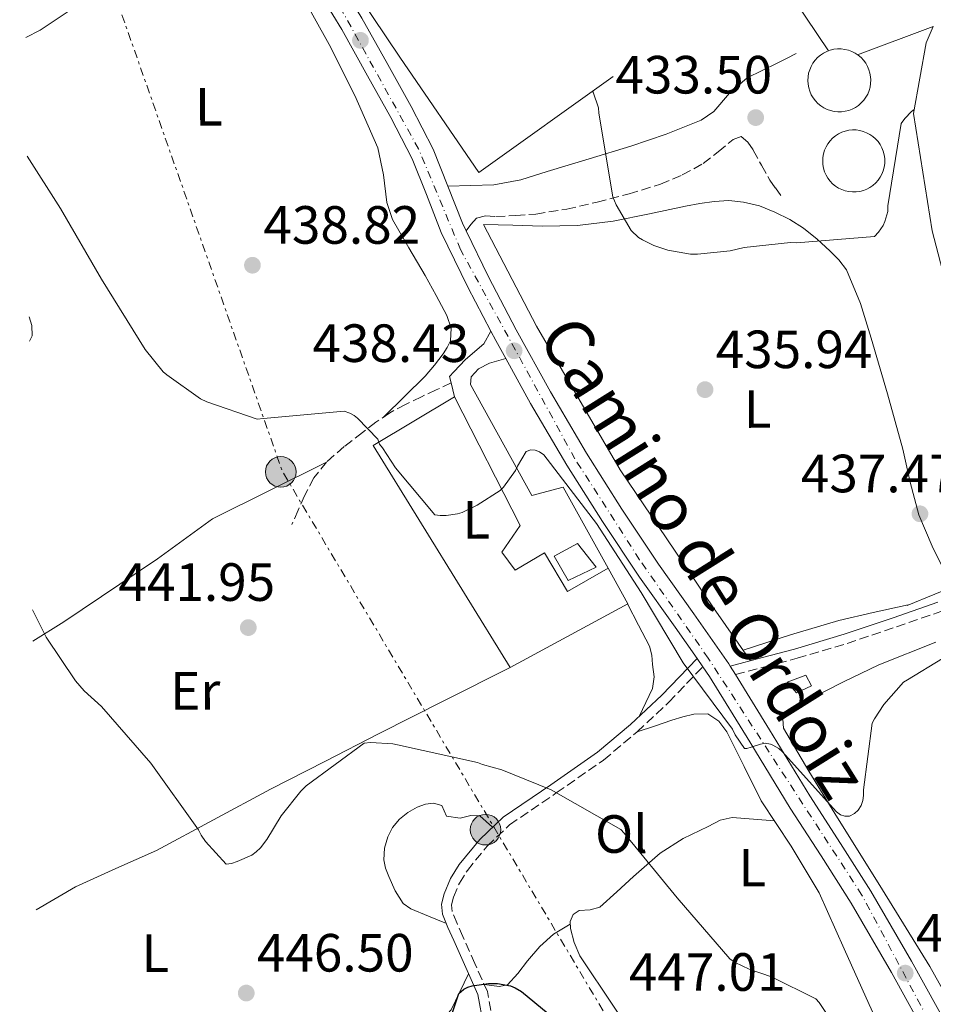
# Model space of a CAD drawing. Units: metres. Extents: x 580240 to 583682, y 4721957 to 4724310.
# Drawn here: x 580246 to 580416, y 4723446 to 4723629 of the extents above; entities that cross this region are included whole.
import ezdxf
from ezdxf.enums import TextEntityAlignment as Align

# ---------------------------------------------------------------- set-up
doc = ezdxf.new("R2010")
doc.units = ezdxf.units.M
doc.header["$MEASUREMENT"] = 0
for name, pattern in [('DGN Style 3', [2.435890702152634, 1.739921930109024, -0.6959687720436097]), ('DGN Style 4', [2.7856150101045474, 1.391937544087219, -0.6959687720436097, 0.001739921930109024, -0.6959687720436097]), ('DGN Style 7', [3.4798438602180486, 1.565929737098122, -0.6959687720436097, 0.5219765790327072, -0.6959687720436097])]:
    doc.linetypes.add(name, pattern=pattern)
for name, color, linetype, lineweight in [('Camino', 7, 'DGN Style 3', 0), ('Caseta-cabaña', 1, 'Continuous', 0), ('Cota de punto acotado terreno', 7, 'Continuous', 0), ('Curva de nivel directora', 30, 'Continuous', 30), ('Curva de nivel intermedia', 30, 'Continuous', 0), ('Depósito de agua elevado', 4, 'Continuous', 0), ('Edificio', 1, 'Continuous', 13), ('Eje pista pavimentada', 7, 'DGN Style 4', 0), ('Etiqueta de uso rústico', 92, 'Continuous', 0), ('Línea  de muro-pared o tapia', 1, 'Continuous', 13), ('Línea de asfalto', 7, 'Continuous', 13), ('Línea de cambio de uso (parcela vista)', 92, 'Continuous', 0), ('Línea de muro de contención', 1, 'Continuous', 13), ('Línea de pavimento', 1, 'Continuous', 0), ('Línea eléctrica', 6, 'DGN Style 7', 0), ('Margen derecho', 7, 'Continuous', 0), ('pavimentado', 23, 'Continuous', 0), ('Pie de talud', 30, 'DGN Style 7', 0), ('Poste tendido eléctrico', 7, 'Continuous', 0), ('Punto acotado terreno (símbolo)', 7, 'Continuous', 0), ('Senda', 7, 'DGN Style 3', 0)]:
    doc.layers.add(name, color=color, linetype=linetype, lineweight=lineweight)
doc.styles.add('Style-Arial', font='arial.ttf')

# ---------------------------------------------------------------- blocks, each defined once
blk = doc.blocks.new('5PATER')
at = {"layer": 'Punto acotado terreno (símbolo)', "linetype": 'Continuous', "lineweight": 0}
h = blk.add_hatch(color=51, dxfattribs=at)
edge = h.paths.add_edge_path()
edge.add_ellipse((0, 0), major_axis=(-0.1095731443231308, -0.1110710700762829), ratio=0.9994222409660317, start_angle=0, end_angle=360)
blk = doc.blocks.new('5PELE')
at = {"layer": 'Pie de talud', "linetype": 'Continuous', "lineweight": 0}
h = blk.add_hatch(color=9, dxfattribs=at)
edge = h.paths.add_edge_path()
edge.add_arc((-2.000000476837158e-05, 0), 0.2850000000000001, 0, 360)
at = {"layer": 'Pie de talud', "color": 252, "linetype": 'Continuous', "lineweight": 0}
blk.add_circle((-2.000000476837158e-05, 0), 0.2850000000000001, dxfattribs=at)

msp = doc.modelspace()

# ---------------------------------------------------------------- linework, layer by layer
at = {"layer": 'Camino', "color": 7, "linetype": 'DGN Style 3', "lineweight": 0}
for points in [[(580329.2800000012, 4723589.600000001, 438.1000000000057), (580330.1700000007, 4723590.760000001, 437.7599999999948), (580331.2100000001, 4723591.930000001, 437.4199999999984), (580332.9200000024, 4723592.400000001, 437.2100000000065), (580334.7899999986, 4723592.250000001, 437.1000000000058), (580338.5399999993, 4723592.440000001, 436.6499999999943), (580342.280000001, 4723592.7, 436.2700000000041), (580347.9999999986, 4723593.619999999, 435.8999999999942), (580353.6700000014, 4723594.940000001, 435.5599999999976), (580359.6000000014, 4723596.460000004, 435.1199999999953), (580365.4499999987, 4723598.26, 434.729999999996), (580369.5100000021, 4723599.980000001, 434.5800000000017), (580373.3900000004, 4723602.100000001, 434.4700000000012), (580376.2100000011, 4723604.27, 434.3500000000058), (580378.9499999991, 4723606.580000001, 434.2200000000012), (580380.489999997, 4723607.16, 434.0899999999965), (580381.7299999996, 4723606.070000002, 434.0800000000018), (580382.730000001, 4723604.600000001, 434.0899999999965), (580384.2300000008, 4723601.78, 434.1000000000059), (580385.7999999999, 4723599.03, 434.1499999999942), (580386.8299999981, 4723597.560000002, 434.2200000000012), (580387.8500000018, 4723596.090000002, 434.2799999999988)], [(580379.4099999996, 4723506.970000003, 439.8300000000017), (580384.8900000004, 4723508.410000003, 439.5800000000018), (580390.8999999984, 4723510.01, 439.3399999999965), (580400.1799999989, 4723512.790000001, 439.2200000000012), (580409.3599999987, 4723515.859999999, 439.3999999999943), (580417.6499999991, 4723518.730000001, 439.6399999999994)], [(580334.3199999993, 4723442.050000002, 450.729999999996), (580333.2399999974, 4723447.960000001, 450.2200000000012), (580330.9200000018, 4723453.189999999, 449.7400000000052), (580328.6799999999, 4723458.210000002, 449.2599999999948), (580327.6099999994, 4723460.660000003, 448.949999999997), (580326.6900000006, 4723462.850000001, 448.6199999999953), (580326.5699999998, 4723464.11, 448.6100000000007), (580326.9499999998, 4723465.57, 448.5500000000029), (580328.0300000017, 4723468.150000001, 447.8800000000047), (580329.5199999983, 4723470.53, 447.1499999999942), (580333.1900000006, 4723475.029999999, 445.9900000000052), (580337.3700000002, 4723479.000000001, 445.0299999999988), (580346.0699999996, 4723484.949999999, 444.1799999999931), (580354.8599999984, 4723491.070000002, 443.3699999999956), (580361.1099999979, 4723496.310000001, 442.4100000000037), (580367.0100000009, 4723501.840000001, 441.2599999999948), (580370.3099999981, 4723505.290000002, 440.4700000000012), (580373.3299999976, 4723508.430000001, 439.7400000000052)]]:
    msp.add_polyline3d(points, dxfattribs=at)
at = {"layer": 'Caseta-cabaña', "color": 1, "linetype": 'Continuous', "lineweight": 0}
msp.add_polyline3d([(580393.54, 4723504.890000001, 440.6199999999953), (580390.79, 4723503.609999999, 440.6199999999953), (580389, 4723505.59, 440.8699999999953), (580392.5199999996, 4723506.869999999, 440.6199999999953)], close=True, dxfattribs=at)
msp.add_polyline3d([(580390.79, 4723503.609999999, 440.6199999999953), (580389, 4723505.59, 440.8699999999953), (580392.5199999996, 4723506.869999999, 440.6199999999953), (580393.54, 4723504.890000001, 440.6199999999953), (580390.79, 4723503.609999999, 440.6199999999953)], dxfattribs=at)
at = {"layer": 'Curva de nivel directora', "color": 30, "linetype": 'Continuous', "lineweight": 30, "elevation": 450, "flags": 128}
msp.add_lwpolyline([(580323.8099999995, 4723435.310000001), (580327.8999999998, 4723447.600000001), (580328.8299999996, 4723448.400000001), (580329.5999999986, 4723448.820000002), (580330.4300000002, 4723449.039999999), (580333.4400000009, 4723449.460000001), (580335.1399999995, 4723449.460000001), (580337.5400000003, 4723449.07), (580338.4299999997, 4723448.690000001), (580339.5799999987, 4723447.980000001), (580344.5799999987, 4723443.92)], dxfattribs=at)
at = {"layer": 'Curva de nivel intermedia', "color": 30, "linetype": 'Continuous', "lineweight": 0, "flags": 128}
for points, elevation in [([(580352.7999999997, 4723615.570000002), (580352.9000000004, 4723615.380000001), (580353.8900000005, 4723612.46), (580353.990000001, 4723611.470000001), (580356.6100000007, 4723595.92), (580357.2200000009, 4723594.449999998), (580360.0000000015, 4723589.649999999), (580361.3800000006, 4723588.369999999), (580362.0800000002, 4723587.890000001), (580364.2300000004, 4723586.829999999), (580366.8500000001, 4723585.970000001), (580371.0400000011, 4723585.26), (580372.3200000018, 4723585.230000001), (580378.4300000005, 4723585.87), (580381.03, 4723586.480000001), (580389.6700000013, 4723587.41), (580390.7500000009, 4723587.340000001), (580405.2500000005, 4723588.500000001), (580406.0500000007, 4723589.359999998), (580406.8799999999, 4723590.579999999), (580407.230000001, 4723591.310000001), (580407.7500000016, 4723593.199999999), (580407.7800000008, 4723594.259999999), (580410.2400000016, 4723609.580000001), (580410.9099999999, 4723610.48), (580412.1900000008, 4723611.789999999), (580412.6900000013, 4723612.180000001)], 435), ([(580247.620000001, 4723603.51), (580253.7800000012, 4723593.74), (580261.4200000011, 4723580.59), (580269.5400000014, 4723567.51), (580272.9099999999, 4723563.349999998), (580273.5700000015, 4723562.749999999), (580279.8300000001, 4723558.31), (580281.0199999991, 4723557.720000001), (580290.3900000014, 4723554.52), (580291.5900000016, 4723554.62), (580306.6000000008, 4723555.99), (580307.6400000001, 4723555.61), (580308.4200000003, 4723555.189999999), (580309.0800000018, 4723554.680000001), (580312.8600000015, 4723550.779999999), (580313.140000001, 4723549.890000001), (580313.7199999999, 4723549.189999999), (580316.1300000015, 4723545.46), (580323.4400000006, 4723536.74), (580324.4500000009, 4723536.600000001), (580325.5599999996, 4723536.600000001), (580327.6600000006, 4723536.899999999), (580328.5200000012, 4723537.179999999), (580331.3399999997, 4723538.5), (580335.6200000001, 4723541.26), (580336.2100000002, 4723541.869999998), (580338.5000000013, 4723544.970000001), (580338.8200000009, 4723545.779999999), (580340.4600000015, 4723548.509999999), (580341.2999999997, 4723548.819999999), (580342.1300000012, 4723548.75), (580342.9200000003, 4723548.449999998), (580343.7400000006, 4723547.859999998), (580344.3799999999, 4723547.099999999), (580353.5700000009, 4723535.100000001), (580361.8400000011, 4723522.23), (580369.6600000019, 4723509.179999999), (580378.8300000007, 4723496.82), (580379.3800000005, 4723495.74), (580381.0800000015, 4723493.230000001), (580381.4900000005, 4723493.230000001), (580382.2999999997, 4723493.470000001), (580384.060000001, 4723494.04), (580384.9400000017, 4723494.199999998), (580385.9400000008, 4723494.02), (580386.360000001, 4723493.859999998), (580387.4900000021, 4723493.21), (580388.0799999998, 4723492.640000001), (580398.2000000008, 4723481.46), (580398.9400000006, 4723480.850000001), (580399.7600000009, 4723480.619999999), (580400.6100000002, 4723480.640000001), (580401.5300000012, 4723481.109999999), (580402.2199999996, 4723481.750000001), (580402.7699999994, 4723482.640000001), (580403.1100000015, 4723483.529999999), (580403.2300000021, 4723484.470000001), (580403.2300000021, 4723485.529999998), (580404.8300000003, 4723497.909999998), (580405.2599999994, 4723498.77), (580407.0300000019, 4723501.429999999), (580410.6999999998, 4723505.59), (580411.4199999997, 4723506), (580424.4500000007, 4723513.929999998)], 440), ([(580248.6000000001, 4723519.009999999), (580251.1399999993, 4723513.929999998), (580256.5799999996, 4723505.810000001), (580258.1800000002, 4723503.970000001), (580261.4600000012, 4723501.029999999), (580270.63, 4723490.479999999), (580279.5000000015, 4723478.09), (580279.9800000021, 4723477.07), (580280.7599999999, 4723475.899999999), (580284.62, 4723471.699999999), (580285.6200000015, 4723471.819999999), (580286.7000000009, 4723472.159999999), (580289.3800000009, 4723473.38), (580290.2200000014, 4723473.999999999), (580290.9900000002, 4723474.739999999), (580292.1799999994, 4723476.259999999), (580294.8600000016, 4723480.67), (580298.5000000005, 4723485.3), (580299.4999999997, 4723486.259999999), (580310.2900000011, 4723494.220000001), (580311.4900000015, 4723494.310000001), (580315.6700000011, 4723494.08), (580316.5400000006, 4723493.91), (580331.38, 4723490.609999998), (580332.3500000001, 4723490.220000001), (580335.940000002, 4723489.259999999), (580345.0999999995, 4723485.550000001), (580358.0700000003, 4723478.140000001), (580358.6700000016, 4723477.49), (580368.5399999999, 4723465.409999999), (580378.3800000014, 4723454.05), (580379.3499999992, 4723453.410000001), (580381.950000001, 4723452.140000002), (580386.1100000006, 4723450.710000001), (580394.3499999995, 4723446.640000001), (580394.9800000021, 4723445.930000001), (580397.7699999993, 4723441.73)], 445)]:
    msp.add_lwpolyline(points, dxfattribs=dict(at, elevation=elevation))
at = {"layer": 'Depósito de agua elevado', "color": 4, "linetype": 'Continuous', "lineweight": 0}
for points in [[(580399.1399999997, 4723611.75, 436.7299999999959), (580398.4600000001, 4723611.74, 436.75), (580397.7800000003, 4723611.810000001, 436.7799999999989), (580397.1100000005, 4723611.960000001, 436.8000000000029), (580396.4600000001, 4723612.189999999, 436.8300000000018), (580395.8499999996, 4723612.49, 436.8600000000006), (580395.2699999996, 4723612.859999999, 436.8800000000047), (580394.75, 4723613.289999999, 436.9100000000035), (580394.2699999996, 4723613.789999999, 436.929999999993), (580393.8600000005, 4723614.33, 436.9600000000065), (580393.5099999999, 4723614.92, 436.9799999999959), (580393.2400000002, 4723615.550000001, 437), (580393.04, 4723616.199999999, 437.0200000000041), (580392.9199999999, 4723616.880000001, 437.0299999999989), (580392.8700000001, 4723617.560000001, 437.0399999999936), (580392.9100000003, 4723618.24, 437.0500000000029), (580393.0199999996, 4723618.92, 437.0599999999977), (580393.2199999997, 4723619.57, 437.070000000007), (580393.4900000002, 4723620.199999999, 437.070000000007), (580393.8300000001, 4723620.800000001, 437.070000000007), (580394.2300000004, 4723621.350000001, 437.0599999999977), (580394.7000000002, 4723621.850000001, 437.0500000000029), (580395.2300000004, 4723622.289999999, 437.0399999999936), (580395.7999999998, 4723622.67, 437.0299999999989), (580396.4100000003, 4723622.970000001, 437.0099999999948), (580397.0499999998, 4723623.210000001, 436.9900000000052), (580397.7199999997, 4723623.369999999, 436.9700000000012), (580398.4000000004, 4723623.439999999, 436.9499999999971), (580399.0800000001, 4723623.439999999, 436.929999999993), (580399.7599999999, 4723623.359999999, 436.8999999999942), (580400.4299999997, 4723623.199999999, 436.8800000000047), (580401.0700000003, 4723622.970000001, 436.8500000000058), (580401.6799999997, 4723622.66, 436.820000000007), (580402.25, 4723622.279999999, 436.8000000000029), (580402.7699999996, 4723621.84, 436.7700000000041), (580403.2400000002, 4723621.34, 436.75), (580403.6399999997, 4723620.789999999, 436.7200000000012), (580403.9800000004, 4723620.189999999, 436.6999999999971), (580404.25, 4723619.560000001, 436.679999999993), (580404.4400000004, 4723618.91, 436.6600000000035), (580404.5499999998, 4723618.230000001, 436.6499999999942), (580404.5899999999, 4723617.699999999, 436.6399999999995), (580404.5599999996, 4723617.02, 436.6300000000047), (580404.4500000002, 4723616.34, 436.6199999999953), (580404.2699999996, 4723615.680000001, 436.6199999999953), (580404.0099999999, 4723615.050000001, 436.6199999999953), (580403.6699999999, 4723614.449999999, 436.6199999999953), (580403.2699999996, 4723613.890000001, 436.6199999999953), (580402.8099999996, 4723613.390000001, 436.6300000000047), (580402.29, 4723612.939999999, 436.6399999999995), (580401.7300000004, 4723612.560000001, 436.6499999999942), (580401.1200000001, 4723612.24, 436.6699999999983), (580400.4800000004, 4723612, 436.6900000000023), (580399.8200000003, 4723611.83, 436.7100000000065)], [(580401.8600000005, 4723596.82, 437), (580401.1799999997, 4723596.810000001, 437), (580400.5099999999, 4723596.880000001, 437.0099999999948), (580399.8399999999, 4723597.02, 437.0099999999948), (580399.2000000002, 4723597.25, 437.0099999999948), (580398.5899999999, 4723597.539999999, 437.0200000000041), (580398.0199999996, 4723597.91, 437.0299999999989), (580397.4900000002, 4723598.34, 437.0299999999989), (580397.0199999996, 4723598.83, 437.0399999999936), (580396.6100000005, 4723599.369999999, 437.0500000000029), (580396.2699999996, 4723599.960000001, 437.0599999999977), (580396, 4723600.58, 437.070000000007), (580395.7999999998, 4723601.230000001, 437.0800000000018), (580395.6799999997, 4723601.9, 437.0899999999965), (580395.6399999997, 4723602.58, 437.1100000000006), (580395.6799999997, 4723603.26, 437.1199999999953), (580395.7999999998, 4723603.930000001, 437.1300000000047), (580395.9900000002, 4723604.58, 437.1399999999995), (580396.2599999999, 4723605.199999999, 437.1499999999942), (580396.6100000005, 4723605.789999999, 437.1600000000035), (580397.0199999996, 4723606.33, 437.1600000000035), (580397.4900000002, 4723606.82, 437.1699999999983), (580398.0099999999, 4723607.25, 437.179999999993), (580398.5800000001, 4723607.619999999, 437.179999999993), (580399.1900000004, 4723607.92, 437.1900000000023), (580399.8399999999, 4723608.140000001, 437.1900000000023), (580400.5, 4723608.289999999, 437.1900000000023), (580401.1799999997, 4723608.359999999, 437.1900000000023), (580401.8600000005, 4723608.350000001, 437.1900000000023), (580402.5300000003, 4723608.26, 437.1900000000023), (580403.1900000004, 4723608.09, 437.179999999993), (580403.8200000003, 4723607.84, 437.179999999993), (580404.4199999999, 4723607.52, 437.1699999999983), (580404.9800000004, 4723607.130000001, 437.1699999999983), (580405.4900000002, 4723606.689999999, 437.1600000000035), (580405.9400000004, 4723606.180000001, 437.1499999999942), (580406.3300000001, 4723605.619999999, 437.1399999999995), (580406.6600000003, 4723605.02, 437.1300000000047), (580406.9100000003, 4723604.390000001, 437.1199999999953), (580407.0800000001, 4723603.74, 437.1100000000006), (580407.1799999997, 4723603.060000001, 437.1000000000058), (580407.1900000004, 4723602.789999999, 437.0899999999965), (580407.1799999997, 4723602.109999999, 437.0800000000018), (580407.0800000001, 4723601.439999999, 437.070000000007), (580406.9100000003, 4723600.779999999, 437.0599999999977), (580406.6600000003, 4723600.15, 437.0500000000029), (580406.3399999999, 4723599.550000001, 437.0399999999936), (580405.9500000002, 4723599, 437.0299999999989), (580405.5, 4723598.49, 437.0299999999989), (580404.9900000002, 4723598.039999999, 437.0200000000041), (580404.4299999997, 4723597.65, 437.0099999999948), (580403.8300000001, 4723597.33, 437.0099999999948), (580403.2000000002, 4723597.08, 437.0099999999948), (580402.54, 4723596.91, 437)]]:
    msp.add_polyline3d(points, close=True, dxfattribs=at)
for points in [[(580399.0800000001, 4723623.439999999, 436.929999999993), (580398.4000000004, 4723623.439999999, 436.9499999999971), (580397.7199999997, 4723623.369999999, 436.9700000000012), (580397.0499999998, 4723623.210000001, 436.9900000000052), (580396.4100000003, 4723622.970000001, 437.0099999999948), (580395.7999999998, 4723622.67, 437.0299999999989), (580395.2300000004, 4723622.289999999, 437.0399999999936), (580394.7000000002, 4723621.850000001, 437.0500000000029), (580394.2300000004, 4723621.350000001, 437.0599999999977), (580393.8300000001, 4723620.800000001, 437.070000000007), (580393.4900000002, 4723620.199999999, 437.070000000007), (580393.2199999997, 4723619.57, 437.070000000007), (580393.0199999996, 4723618.92, 437.0599999999977), (580392.9100000003, 4723618.24, 437.0500000000029), (580392.8700000001, 4723617.560000001, 437.0399999999936), (580392.9199999999, 4723616.880000001, 437.0299999999989), (580393.04, 4723616.199999999, 437.0200000000041), (580393.2400000002, 4723615.550000001, 437), (580393.5099999999, 4723614.92, 436.9799999999959), (580393.8600000005, 4723614.33, 436.9600000000065), (580394.2699999996, 4723613.789999999, 436.929999999993), (580394.75, 4723613.289999999, 436.9100000000035), (580395.2699999996, 4723612.859999999, 436.8800000000047), (580395.8499999996, 4723612.49, 436.8600000000006), (580396.4600000001, 4723612.189999999, 436.8300000000018), (580397.1100000005, 4723611.960000001, 436.8000000000029), (580397.7800000003, 4723611.810000001, 436.7799999999989), (580398.4600000001, 4723611.74, 436.75), (580399.1399999997, 4723611.75, 436.7299999999959), (580399.8200000003, 4723611.83, 436.7100000000065), (580400.4800000004, 4723612, 436.6900000000023), (580401.1200000001, 4723612.24, 436.6699999999983), (580401.7300000004, 4723612.560000001, 436.6499999999942), (580402.29, 4723612.939999999, 436.6399999999995), (580402.8099999996, 4723613.390000001, 436.6300000000047), (580403.2699999996, 4723613.890000001, 436.6199999999953), (580403.6699999999, 4723614.449999999, 436.6199999999953), (580404.0099999999, 4723615.050000001, 436.6199999999953), (580404.2699999996, 4723615.680000001, 436.6199999999953), (580404.4500000002, 4723616.34, 436.6199999999953), (580404.5599999996, 4723617.02, 436.6300000000047), (580404.5899999999, 4723617.699999999, 436.6399999999995), (580404.5499999998, 4723618.230000001, 436.6499999999942), (580404.4400000004, 4723618.91, 436.6600000000035), (580404.25, 4723619.560000001, 436.679999999993), (580403.9800000004, 4723620.189999999, 436.6999999999971), (580403.6399999997, 4723620.789999999, 436.7200000000012), (580403.2400000002, 4723621.34, 436.75), (580402.7699999996, 4723621.84, 436.7700000000041), (580402.25, 4723622.279999999, 436.8000000000029), (580401.6799999997, 4723622.66, 436.820000000007), (580401.0700000003, 4723622.970000001, 436.8500000000058), (580400.4299999997, 4723623.199999999, 436.8800000000047), (580399.7599999999, 4723623.359999999, 436.8999999999942), (580399.0800000001, 4723623.439999999, 436.929999999993)], [(580401.1799999997, 4723608.359999999, 437.1900000000023), (580400.5, 4723608.289999999, 437.1900000000023), (580399.8399999999, 4723608.140000001, 437.1900000000023), (580399.1900000004, 4723607.92, 437.1900000000023), (580398.5800000001, 4723607.619999999, 437.179999999993), (580398.0099999999, 4723607.25, 437.179999999993), (580397.4900000002, 4723606.82, 437.1699999999983), (580397.0199999996, 4723606.33, 437.1600000000035), (580396.6100000005, 4723605.789999999, 437.1600000000035), (580396.2599999999, 4723605.199999999, 437.1499999999942), (580395.9900000002, 4723604.58, 437.1399999999995), (580395.7999999998, 4723603.930000001, 437.1300000000047), (580395.6799999997, 4723603.26, 437.1199999999953), (580395.6399999997, 4723602.58, 437.1100000000006), (580395.6799999997, 4723601.9, 437.0899999999965), (580395.7999999998, 4723601.230000001, 437.0800000000018), (580396, 4723600.58, 437.070000000007), (580396.2699999996, 4723599.960000001, 437.0599999999977), (580396.6100000005, 4723599.369999999, 437.0500000000029), (580397.0199999996, 4723598.83, 437.0399999999936), (580397.4900000002, 4723598.34, 437.0299999999989), (580398.0199999996, 4723597.91, 437.0299999999989), (580398.5899999999, 4723597.539999999, 437.0200000000041), (580399.2000000002, 4723597.25, 437.0099999999948), (580399.8399999999, 4723597.02, 437.0099999999948), (580400.5099999999, 4723596.880000001, 437.0099999999948), (580401.1799999997, 4723596.810000001, 437), (580401.8600000005, 4723596.82, 437), (580402.54, 4723596.91, 437), (580403.2000000002, 4723597.08, 437.0099999999948), (580403.8300000001, 4723597.33, 437.0099999999948), (580404.4299999997, 4723597.65, 437.0099999999948), (580404.9900000002, 4723598.039999999, 437.0200000000041), (580405.5, 4723598.49, 437.0299999999989), (580405.9500000002, 4723599, 437.0299999999989), (580406.3399999999, 4723599.550000001, 437.0399999999936), (580406.6600000003, 4723600.15, 437.0500000000029), (580406.9100000003, 4723600.779999999, 437.0599999999977), (580407.0800000001, 4723601.439999999, 437.070000000007), (580407.1799999997, 4723602.109999999, 437.0800000000018), (580407.1900000004, 4723602.789999999, 437.0899999999965), (580407.1799999997, 4723603.060000001, 437.1000000000058), (580407.0800000001, 4723603.74, 437.1100000000006), (580406.9100000003, 4723604.390000001, 437.1199999999953), (580406.6600000003, 4723605.02, 437.1300000000047), (580406.3300000001, 4723605.619999999, 437.1399999999995), (580405.9400000004, 4723606.180000001, 437.1499999999942), (580405.4900000002, 4723606.689999999, 437.1600000000035), (580404.9800000004, 4723607.130000001, 437.1699999999983), (580404.4199999999, 4723607.52, 437.1699999999983), (580403.8200000003, 4723607.84, 437.179999999993), (580403.1900000004, 4723608.09, 437.179999999993), (580402.5300000003, 4723608.26, 437.1900000000023), (580401.8600000005, 4723608.350000001, 437.1900000000023), (580401.1799999997, 4723608.359999999, 437.1900000000023)]]:
    msp.add_polyline3d(points, dxfattribs=at)
at = {"layer": 'Edificio', "color": 1, "linetype": 'Continuous', "lineweight": 13}
msp.add_polyline3d([(580353.4800000004, 4723526.970000001, 443.3099999999977), (580348.2999999998, 4723524.470000001, 443.2400000000052), (580345.6699999999, 4723529.02, 443.5), (580350.0300000003, 4723531.380000001, 443.429999999993)], close=True, dxfattribs=at)
at = {"layer": 'Edificio', "color": 51, "linetype": 'Continuous', "lineweight": 13}
msp.add_polyline3d([(580348.2999999998, 4723524.470000001, 443.2400000000052), (580345.6699999999, 4723529.02, 443.5), (580350.0300000003, 4723531.380000001, 443.429999999993), (580353.4800000004, 4723526.970000001, 443.3099999999977), (580348.2999999998, 4723524.470000001, 443.2400000000052)], dxfattribs=at)
at = {"layer": 'Eje pista pavimentada', "color": 7, "linetype": 'DGN Style 4', "lineweight": 0}
msp.add_polyline3d([(580519.170000001, 4723193.730000002, 452.7499999999999), (580513.980000001, 4723208.590000002, 452.2700000000041), (580508.27, 4723217.270000001, 451.7899999999935), (580493.6299999995, 4723241.210000002, 450.529999999999), (580486.1000000016, 4723257.340000001, 448.9199999999984), (580470.5899999993, 4723303.630000001, 445.9600000000063), (580454.980000001, 4723351.33, 444.2100000000066), (580443.4699999976, 4723384.510000002, 443.1199999999953), (580434.2899999977, 4723406.61, 442.7899999999936), (580417.9599999997, 4723437.76, 441.550000000003), (580402.9499999983, 4723465.940000001, 440.8999999999942), (580374.3299999969, 4723510.040000001, 439.7100000000063), (580361.5700000006, 4723528.37, 439.0000000000001), (580349.5399999986, 4723547.109999999, 438.6000000000058), (580328.2499999985, 4723586.08, 438.1199999999955), (580320.440000001, 4723604.820000002, 437.5), (580304.3399999988, 4723633.930000001, 436.7700000000043), (580294.6600000004, 4723647.34, 436.4499999999971), (580271.2499999992, 4723683.109999999, 435.6600000000035), (580260.7100000003, 4723697.01, 435.2799999999988), (580250.8099999984, 4723711.480000001, 435.1499999999942), (580246.2699999987, 4723720.210000001, 435.1499999999942)], dxfattribs=at)
at = {"layer": 'Línea  de muro-pared o tapia', "color": 1, "linetype": 'Continuous', "lineweight": 13, "extrusion": (-0.01373500175949225, 0.02478200794944692, 0.99959852031136), "elevation": 109529.2433741991, "flags": 128}
msp.add_lwpolyline([(-2797377.201433352, -3848549.760617847), (-2797377.201433352, -3848532.466720079)], dxfattribs=at)
at = {"layer": 'Línea  de muro-pared o tapia', "color": 1, "linetype": 'Continuous', "lineweight": 13}
for points in [[(580382.2300000004, 4723509.560000001, 439.929999999993), (580375.2999999998, 4723519.42, 439.7200000000012), (580357.9600000001, 4723545.08, 439.0800000000018), (580342.3499999996, 4723571.83, 438.4400000000023), (580332.4900000002, 4723590.779999999, 438.25)], [(580355.7199999997, 4723526.76, 442.1300000000047), (580359.3700000001, 4723520.180000001, 442.3500000000058), (580337.4800000004, 4723508.279999999, 442.6699999999983), (580312.0099999999, 4723549.630000001, 440.429999999993), (580327.1100000005, 4723558.710000001, 439.8500000000058)]]:
    msp.add_polyline3d(points, dxfattribs=at)
at = {"layer": 'Línea de asfalto', "color": 7, "linetype": 'Continuous', "lineweight": 13, "extrusion": (0.2989229877391007, 0.1529618755235386, 0.9419382740060259), "elevation": 896415.549827405, "flags": 128}
msp.add_lwpolyline([(3940667.468646055, -2513296.647426927), (3940669.038172449, -2513296.677207793), (3940676.401510681, -2513297.481291167)], dxfattribs=at)
at = {"layer": 'Línea de asfalto', "color": 7, "linetype": 'Continuous', "lineweight": 13, "extrusion": (-0.3356765320212856, -0.1720644098787656, 0.9261290972122813), "elevation": -1007157.061377935, "flags": 128}
msp.add_lwpolyline([(-3938781.838379679, 2473963.817381013), (-3938785.654533451, 2473963.684827695), (-3938787.667341734, 2473963.658317031)], dxfattribs=at)
at = {"layer": 'Línea de asfalto', "color": 7, "linetype": 'Continuous', "lineweight": 13, "extrusion": (-0.0183061213210353, 0.02610317308290823, 0.9994916259164873), "elevation": 113113.6899639734, "flags": 128}
msp.add_lwpolyline([(-3187294.220242087, -3532240.950244156), (-3187294.220242087, -3532242.832158076)], dxfattribs=at)
at = {"layer": 'Línea de asfalto', "color": 7, "linetype": 'Continuous', "lineweight": 13, "extrusion": (-0.01118220099492662, 0.01832958723052272, 0.99976946573341), "elevation": 80529.78241955233, "flags": 128}
msp.add_lwpolyline([(-2955452.690255813, -3729232.213000325), (-2955452.690255813, -3729234.075954966)], dxfattribs=at)
at = {"layer": 'Línea de asfalto', "color": 7, "linetype": 'Continuous', "lineweight": 13}
for points in [[(580325.9100000005, 4723597.910000001, 437.8200000000072), (580323.1499999978, 4723604.770000001, 437.520000000004), (580319.0300000006, 4723612.700000001, 437.429999999993), (580314.6999999988, 4723620.52, 437.3200000000071), (580309.8599999996, 4723629.189999999, 436.9900000000052), (580304.7199999989, 4723637.67, 436.679999999993), (580297.329999997, 4723648.360000002, 436.4600000000065), (580289.8700000005, 4723658.980000001, 436.2400000000052), (580280.3999999978, 4723673.000000002, 435.9199999999984), (580270.9299999995, 4723687.01, 435.600000000006), (580263.1099999986, 4723697.01, 435.3099999999977), (580259.1999999993, 4723702.000000001, 435.1999999999971), (580255.7600000015, 4723707.300000001, 435.1499999999942), (580251.5700000006, 4723715.170000001, 435.1499999999942), (580247.5100000015, 4723723.11, 435.1499999999942), (580246.2100000007, 4723725.610000002, 435.1499999999942)], [(580333.8599999989, 4723570.920000001, 438.2100000000065), (580329.6000000008, 4723579.090000001, 438.1600000000035), (580324.6499999977, 4723589.300000001, 438.0899999999966), (580321.9200000007, 4723596.33, 437.8200000000072), (580319.2499999997, 4723602.980000001, 437.520000000004), (580315.2499999988, 4723610.670000002, 437.429999999993), (580310.9499999982, 4723618.430000001, 437.3200000000071), (580306.1499999971, 4723627.03, 436.9900000000052), (580301.1200000001, 4723635.340000001, 436.679999999993), (580293.8099999989, 4723645.9, 436.4600000000065), (580286.339999999, 4723656.550000001, 436.2400000000052), (580286.0599999973, 4723656.960000002, 436.229999999996)], [(580378.4400000017, 4723508.560000001, 439.8300000000017), (580378.1900000013, 4723508.960000002, 439.8200000000071), (580371.6800000003, 4723518.28, 439.429999999993), (580365.0700000009, 4723527.520000001, 439.050000000003), (580358.2699999993, 4723537.790000001, 438.8099999999977), (580351.6900000012, 4723548.2, 438.6000000000058), (580344.9899999978, 4723559.600000001, 438.3999999999943), (580338.5700000006, 4723571.170000001, 438.2200000000012), (580333.4299999997, 4723581.02, 438.1600000000035), (580329.2800000012, 4723589.600000001, 438.1000000000057)], [(580372.2500000002, 4723509.970000002, 439.6799999999931), (580368.1700000011, 4723515.800000002, 439.429999999993), (580361.5300000004, 4723525.090000001, 439.050000000003), (580354.6700000007, 4723535.450000001, 438.8099999999977), (580348.0299999998, 4723545.960000001, 438.6000000000058), (580341.2600000018, 4723557.470000002, 438.3999999999943), (580336.6499999983, 4723565.800000003, 438.2700000000041)], [(580488.5799999981, 4723245.4, 450.4400000000023), (580484.729999999, 4723254.24, 449.4100000000037), (580481.7499999995, 4723263.210000004, 448.3300000000018), (580477.5899999999, 4723276.160000001, 447.4900000000054), (580473.4300000002, 4723289.08, 446.7299999999959), (580468.3999999989, 4723304.560000001, 445.8800000000048), (580463.3299999972, 4723320.02, 445.1300000000047), (580457.5199999979, 4723337.220000002, 444.5899999999965), (580451.6299999983, 4723354.41, 444.1100000000007), (580447.6599999986, 4723365.930000001, 443.6100000000006), (580443.6499999987, 4723377.41, 443.2100000000063), (580440.3500000017, 4723386.42, 443.0800000000018), (580436.8700000016, 4723395.350000001, 442.9600000000065), (580432.7499999999, 4723405.100000001, 442.800000000003), (580428.2300000003, 4723414.640000002, 442.6399999999995), (580422.0900000003, 4723426.540000002, 442.0700000000069), (580415.6999999977, 4723438.359999999, 441.479999999996), (580408.4600000002, 4723451.510000001, 441.1999999999972), (580400.9499999977, 4723464.430000001, 440.9100000000035), (580395.3399999997, 4723473.230000001, 440.6799999999931), (580389.5899999986, 4723482.11, 440.4600000000063), (580382.0799999983, 4723494.460000002, 440.1399999999995), (580374.6000000017, 4723506.61, 439.8200000000071), (580373.3299999976, 4723508.430000001, 439.7400000000052)], [(580476.289999999, 4723294.180000001, 446.520000000004), (580472.4800000002, 4723305.890000001, 445.8800000000048), (580467.3999999975, 4723321.380000001, 445.1300000000047), (580461.579999997, 4723338.609999999, 444.5899999999965), (580455.6900000018, 4723355.810000001, 444.1100000000007), (580451.7100000009, 4723367.340000001, 443.6100000000006), (580447.6899999998, 4723378.850000001, 443.2100000000063), (580444.3599999994, 4723387.940000001, 443.0800000000018), (580440.839999999, 4723396.960000001, 442.9600000000065), (580436.6700000004, 4723406.850000001, 442.800000000003), (580432.0700000004, 4723416.550000001, 442.6399999999995), (580425.879999999, 4723428.540000002, 442.0700000000069), (580419.4699999985, 4723440.42, 441.479999999996), (580412.1900000008, 4723453.620000001, 441.1999999999972), (580404.6200000001, 4723466.660000001, 440.9100000000035), (580398.9499999996, 4723475.550000003, 440.6799999999931), (580393.2299999997, 4723484.390000001, 440.4600000000063), (580385.7399999974, 4723496.699999999, 440.1399999999995), (580379.4099999996, 4723506.970000003, 439.8699999999955)]]:
    msp.add_polyline3d(points, dxfattribs=at)
at = {"layer": 'Línea de cambio de uso (parcela vista)', "color": 92, "linetype": 'Continuous', "lineweight": 0}
for points in [[(580313.9699999997, 4723554.949999999, 439.7299999999959), (580317.8200000003, 4723558.75, 439.6600000000035), (580321.6699999999, 4723562.550000001, 439.5899999999965), (580323.4100000003, 4723564.560000001, 439.679999999993), (580325, 4723566.710000001, 439.8500000000058), (580325.7699999996, 4723567.859999999, 439.9100000000035), (580326.3499999996, 4723569.08, 439.9799999999959), (580326.5, 4723571.470000001, 440.1999999999971), (580325.7100000001, 4723573.82, 440.3600000000006), (580323.7199999997, 4723577.550000001, 440.320000000007), (580321.6699999999, 4723581.24, 440.2299999999959), (580318.6100000005, 4723586.439999999, 440.1100000000006), (580315.5899999999, 4723591.67, 439.9799999999959), (580314.5099999999, 4723594.869999999, 439.8600000000006), (580313.9199999999, 4723600.029999999, 439.6399999999995), (580312.8399999999, 4723605.050000001, 439.4700000000012), (580308.5800000001, 4723614.76, 439.25), (580303.8200000003, 4723624.25, 439.0800000000018), (580298.6699999999, 4723633.57, 438.9799999999959)], [(580256.5599999996, 4723631.289999999, 438.4900000000052), (580250, 4723626.939999999, 438.8899999999995), (580247.3700000001, 4723625.560000001, 439.0800000000018)], [(580332.4900000002, 4723590.779999999, 438.25), (580337.9600000001, 4723590.619999999, 437.5099999999948), (580343.4299999997, 4723590.460000001, 436.7799999999989), (580350.0300000003, 4723590.58, 436.3300000000018), (580356.6200000001, 4723591.350000001, 436.1399999999995), (580363.3799999999, 4723592.720000001, 435.7200000000012), (580370.1200000001, 4723594.17, 435.3099999999977), (580372.7699999996, 4723594.65, 435.1600000000035), (580375.4299999997, 4723595.060000001, 435.0500000000029), (580378.1500000004, 4723595.210000001, 435), (580380.8700000001, 4723594.939999999, 434.9900000000052), (580383.8700000001, 4723594.210000001, 434.9799999999959), (580386.7599999999, 4723593.08, 434.9900000000052), (580389.5099999999, 4723591.720000001, 435.0099999999948), (580392.0700000003, 4723590.07, 435.0500000000029), (580394.5800000001, 4723588.029999999, 435.1900000000023), (580396.9400000004, 4723585.850000001, 435.429999999993), (580398.6600000003, 4723584.210000001, 435.7400000000052), (580400.0700000003, 4723582.33, 436.0099999999948), (580402.7000000002, 4723576.060000001, 436.1199999999953), (580404.6799999997, 4723569.59, 436.1999999999971), (580407.6699999999, 4723559.27, 436.679999999993), (580410.5700000003, 4723548.92, 437.1000000000058), (580411.9100000003, 4723542.779999999, 437.2299999999959), (580413.5099999999, 4723536.699999999, 437.3500000000058), (580416.0099999999, 4723530.890000001, 437.6699999999983), (580418.8200000003, 4723525.24, 437.7400000000052)], [(580247.9699999997, 4723573.57, 442.070000000007), (580248.4600000001, 4723571.960000001, 442.1499999999942), (580248.5199999996, 4723570.039999999, 442.5399999999936), (580248.0199999996, 4723569.039999999, 442.7400000000052)], [(580248.6699999999, 4723513.210000001, 445.4400000000023), (580254.4199999999, 4723516.779999999, 444.5), (580271.8799999999, 4723528.51, 442.2200000000012), (580282.0599999996, 4723535.960000001, 441.1600000000035), (580303.3099999996, 4723546.550000001, 440.1100000000006)], [(580361.4600000001, 4723499.180000001, 442.1000000000058), (580362.7199999997, 4723501.779999999, 442.3800000000047), (580363.9800000004, 4723504.380000001, 442.6699999999983), (580364.2699999996, 4723506.560000001, 442.679999999993), (580363.9800000004, 4723508.859999999, 442.5399999999936), (580363.8399999999, 4723510.600000001, 442.4600000000065), (580363.4000000004, 4723512.25, 442.4100000000035), (580361.3399999999, 4723516.199999999, 442.3800000000047), (580359.29, 4723520.140000001, 442.3500000000058)], [(580411.5300000003, 4723519.939999999, 437.5500000000029), (580405.0499999998, 4723518.550000001, 437.5), (580398.6600000003, 4723517.050000001, 437.5500000000029), (580389.6500000004, 4723514.350000001, 437.9700000000012), (580380.8499999996, 4723511.529999999, 438.5099999999948)], [(580416.7000000002, 4723513.02, 439.5099999999948), (580406.0899999999, 4723508.789999999, 439.4700000000012), (580399.5300000003, 4723505.630000001, 439.4700000000012), (580393.0300000003, 4723502.33, 439.4700000000012), (580391.3300000001, 4723501.42, 439.4700000000012), (580389.6399999997, 4723500.470000001, 439.4700000000012), (580388.4900000002, 4723499.58, 439.6600000000035), (580388.2300000004, 4723498.680000001, 439.7200000000012), (580388.3600000005, 4723497.02, 439.8500000000058), (580393.0700000003, 4723489.01, 439.929999999993), (580397.9000000004, 4723481.140000001, 439.8500000000058), (580406.7599999999, 4723466.930000001, 440.2400000000052), (580415.5599999996, 4723452.66, 440.679999999993), (580422.2400000002, 4723440.779999999, 441.0800000000018)], [(580249.25, 4723463.16, 448.3899999999995), (580256.5800000001, 4723467.449999999, 447.2700000000041), (580264.1100000005, 4723470.9, 446.5800000000018), (580271.6900000004, 4723474.230000001, 445.9900000000052), (580282.2599999999, 4723479.949999999, 445.1699999999983), (580292.8700000001, 4723485.630000001, 444.4600000000065), (580302.9800000004, 4723490.83, 444.3800000000047), (580313.0999999996, 4723495.99, 444.2700000000041), (580325.29, 4723502.140000001, 443.4700000000012), (580337.4800000004, 4723508.279999999, 442.6699999999983)], [(580361.1100000005, 4723496.310000001, 442.4100000000035), (580364.3399999999, 4723497.4, 442.6699999999983), (580367.5599999996, 4723498.49, 442.9199999999983), (580369.5999999996, 4723499.100000001, 442.9799999999959), (580371.6600000003, 4723499.640000001, 442.9900000000052), (580374.2800000003, 4723499.699999999, 443.0500000000029), (580376.3200000003, 4723498.32, 443.1100000000006), (580377.7999999998, 4723496.310000001, 443.179999999993), (580381.0099999999, 4723489.84, 443.429999999993), (580384.2000000002, 4723483.449999999, 443.75), (580389.7999999998, 4723475.029999999, 444.2899999999936), (580394.9500000002, 4723466.359999999, 444.8399999999965), (580399.6299999999, 4723455.960000001, 445.2700000000041), (580404.2999999998, 4723445.560000001, 445.5500000000029), (580406.4699999997, 4723440.859999999, 445.2700000000041), (580408.5800000001, 4723436.15, 445.2299999999959), (580409.4800000004, 4723434.039999999, 445.4799999999959), (580410.3700000001, 4723431.930000001, 445.7400000000052)], [(580325.6200000001, 4723460.619999999, 448.8600000000006), (580322.2999999998, 4723461.99, 448.3500000000058), (580318.9800000004, 4723463.350000001, 447.8500000000058), (580317.5499999998, 4723464.359999999, 447.6900000000023), (580316.0599999996, 4723466.699999999, 447.6399999999995), (580314.8899999997, 4723469.369999999, 447.4700000000012), (580314.2999999998, 4723470.930000001, 447.2100000000065), (580313.9900000002, 4723472.5, 446.9499999999971), (580314.0800000001, 4723474.65, 446.6699999999983), (580314.7000000002, 4723476.789999999, 446.3800000000047), (580315.6100000005, 4723478.539999999, 446.0399999999936), (580316.8700000001, 4723480.060000001, 445.7400000000052), (580318.4299999997, 4723481.32, 445.6300000000047), (580320.2000000002, 4723482.300000001, 445.6100000000006), (580321.7000000002, 4723482.83, 445.5800000000018), (580323.2100000001, 4723483.060000001, 445.6100000000006), (580324.7400000002, 4723482.619999999, 445.8000000000029), (580325.6399999997, 4723480.630000001, 446.1199999999953), (580328.2000000002, 4723480.25, 446.3800000000047), (580330.1500000004, 4723480.76, 446.5), (580331.8499999996, 4723480.699999999, 446.3099999999977), (580333.04, 4723479.630000001, 445.8899999999995), (580334.2199999997, 4723478.560000001, 445.4700000000012)], [(580363.5395999998, 4723438.521600001, 448.6199999999953), (580361.8799999999, 4723439.430000001, 448.6199999999953), (580359.9400000004, 4723440.439999999, 448.6199999999953), (580357.3099999996, 4723444.34, 448.5599999999977), (580354.7000000002, 4723448.25, 448.429999999993), (580352.5800000001, 4723451.439999999, 448.1499999999942), (580350.4699999997, 4723454.65, 447.8500000000058), (580349.3600000005, 4723457.100000001, 447.7899999999936), (580348.6799999997, 4723459.699999999, 447.7200000000012), (580348.6200000001, 4723461.029999999, 447.6399999999995), (580349.1900000004, 4723462.33, 447.5299999999989), (580350.3300000001, 4723463.050000001, 447.3999999999942), (580352.3700000001, 4723463.16, 447.2100000000065), (580354.1799999997, 4723463.67, 447.0200000000041), (580357.3200000003, 4723466.52, 446.6000000000058), (580360.4600000001, 4723469.369999999, 446.1900000000023), (580362.9000000004, 4723471.560000001, 445.8800000000047), (580365.3799999999, 4723473.720000001, 445.6100000000006), (580369.6699999999, 4723476.480000001, 445.2899999999936), (580374.3399999999, 4723478.710000001, 444.9700000000012), (580376.54, 4723479.859999999, 444.7799999999989), (580378.8200000003, 4723480.380000001, 444.5899999999965), (580382.7400000002, 4723480.07, 444.2899999999936), (580386.6500000004, 4723479.76, 443.9900000000052)], [(580332.6500000004, 4723449.300000001, 450.0899999999965), (580334.04, 4723449.100000001, 450), (580335.4299999997, 4723448.890000001, 449.8999999999942), (580337.0099999999, 4723449.25, 449.6699999999983), (580338.9000000004, 4723451.33, 449.1199999999953), (580340.6799999997, 4723453.689999999, 448.6199999999953), (580342.9800000004, 4723456.359999999, 448.1600000000035), (580345.54, 4723458.680000001, 447.8500000000058), (580347.0899999999, 4723459.59, 447.7599999999948), (580348.6399999997, 4723460.51, 447.6699999999983)], [(580329.75, 4723451.279999999, 449.8500000000058), (580328.1100000005, 4723447.939999999, 449.429999999993), (580326.4699999997, 4723444.600000001, 449), (580324.4900000002, 4723442.430000001, 448.929999999993), (580321.8600000005, 4723440.82, 449), (580311.6299999999, 4723435.09, 448.6399999999995), (580301, 4723430.460000001, 448.3000000000029), (580288.9600000001, 4723426.730000001, 448.2700000000041), (580276.9400000004, 4723423.100000001, 449.070000000007), (580264.9400000004, 4723418.640000001, 450.6499999999942), (580252.8099999996, 4723414.199999999, 452.2700000000041), (580249.8200000003, 4723413.689999999, 452.6300000000047)]]:
    msp.add_polyline3d(points, dxfattribs=at)
at = {"layer": 'Línea de muro de contención', "color": 1, "linetype": 'Continuous', "lineweight": 13}
for points in [[(580356.6200000001, 4723618.300000001, 435.1100000000006), (580331.6600000003, 4723600.439999999, 437.2299999999959), (580316.9400000004, 4723621.880000001, 437.0299999999989), (580309.3200000003, 4723633.34, 436.7799999999989), (580299.5300000003, 4723647.480000001, 436.4600000000065), (580284.9400000004, 4723668.350000001, 436.1399999999995), (580268.4299999997, 4723692.600000001, 435.429999999993), (580258, 4723707.189999999, 435.3099999999977), (580253.9000000004, 4723713.789999999, 435.179999999993), (580251.9800000004, 4723717.689999999, 435.2400000000052)], [(580416.2199999997, 4723627.59, 436.0299999999989), (580414.9199999999, 4723624.57, 436.1399999999995), (580412.5499999998, 4723611.449999999, 436.070000000007), (580416.0099999999, 4723589.560000001, 437.5500000000029), (580421.7100000001, 4723567.67, 439.5899999999965), (580429.5099999999, 4723536.180000001, 440.3600000000006), (580431.9400000004, 4723528.25, 440.429999999993), (580411.3399999999, 4723519.859999999, 439.4700000000012)]]:
    msp.add_polyline3d(points, dxfattribs=at)
at = {"layer": 'Línea de pavimento', "color": 1, "linetype": 'Continuous', "lineweight": 0, "elevation": 433.7700000000041, "flags": 128}
msp.add_lwpolyline([(580402.1399999997, 4723622.359999999), (580416.2199999997, 4723627.59)], dxfattribs=at)
at = {"layer": 'Línea de pavimento', "color": 1, "linetype": 'Continuous', "lineweight": 0}
for points in [[(580396.7300000004, 4723623.09, 433.7700000000041), (580385.9900000002, 4723639.100000001, 433.7700000000041), (580401.3499999996, 4723651.130000001, 433.7700000000041), (580399.9500000002, 4723655.220000001, 433.7700000000041), (580404.4900000002, 4723659.130000001, 433.7200000000012)], [(580333.8600000005, 4723570.92, 438.2100000000065), (580332.5499999998, 4723568.57, 438.4400000000023), (580329.1600000003, 4723565.630000001, 439.0800000000018), (580326.9900000002, 4723563.32, 439.5299999999989), (580326.2199999997, 4723562.49, 439.5899999999965), (580326.5099999999, 4723561.279999999, 439.679999999993), (580327.1100000005, 4723558.710000001, 439.8500000000058), (580339.3399999999, 4723534.710000001, 440.679999999993), (580335.9500000002, 4723529.779999999, 440.679999999993), (580338.3799999999, 4723526.390000001, 441.1300000000047), (580343.8799999999, 4723529.66, 441.5099999999948), (580348.1699999999, 4723522.42, 441.5099999999948), (580355.7199999997, 4723526.76, 441.5099999999948)], [(580347.3399999999, 4723541.880000001, 441.6399999999995), (580341.5099999999, 4723540.34, 440.429999999993), (580330.1200000001, 4723560.949999999, 439.7200000000012), (580330.25, 4723562.430000001, 439.5899999999965), (580331.5899999999, 4723563.9, 439.2100000000065), (580333.6399999997, 4723564.92, 438.8300000000018), (580336.6500000004, 4723565.800000001, 438.2700000000041)]]:
    msp.add_polyline3d(points, dxfattribs=at)
at = {"layer": 'Línea eléctrica', "color": 6, "linetype": 'DGN Style 7', "lineweight": 0, "extrusion": (-0.2135734787739628, -0.05510604127505202, 0.9753715668294725), "elevation": -383801.844142365, "flags": 128}
msp.add_lwpolyline([(-4428626.955361723, 1699245.854157146), (-4428772.50718878, 1699202.330193171), (-4428917.954095621, 1699189.590366216)], dxfattribs=at)
at = {"layer": 'Margen derecho', "color": 7, "linetype": 'Continuous', "lineweight": 0}
for points in [[(580325.9100000005, 4723597.910000001, 437.8200000000072), (580330.1900000009, 4723598.020000001, 437.1399999999995), (580334.469999999, 4723598.140000001, 436.4600000000065), (580339.4699999992, 4723599.060000001, 436.1499999999942), (580344.390000001, 4723600.630000001, 436.0700000000071), (580352.1900000018, 4723602.970000002, 435.5200000000041), (580359.949999998, 4723605.369999999, 434.9900000000054), (580366.5399999993, 4723607.58, 434.5899999999966), (580372.9999999991, 4723610.170000001, 434.2200000000012), (580375.3599999994, 4723611.82, 434.0700000000069), (580378.2800000008, 4723615.2, 433.8899999999995), (580381.5799999977, 4723618.040000001, 433.7700000000041), (580384.3599999984, 4723619.410000001, 433.7400000000052), (580387.1499999978, 4723620.790000002, 433.7100000000065), (580388.9099999992, 4723621.690000001, 433.6699999999983), (580390.6700000004, 4723622.58, 433.6399999999995)], [(580378.4400000017, 4723508.560000001, 439.8300000000017), (580384.4200000009, 4723510.15, 439.5800000000018), (580390.4099999989, 4723511.74, 439.3399999999965), (580399.629999999, 4723514.5, 439.2200000000012), (580408.7799999998, 4723517.560000001, 439.3999999999943), (580417.05, 4723520.430000001, 439.6399999999994)], [(580332.4899999986, 4723441.75, 450.729999999996), (580331.4600000004, 4723447.420000001, 450.2200000000012), (580329.2299999997, 4723452.440000001, 449.7400000000052), (580326.9799999989, 4723457.460000001, 449.2599999999948), (580325.9100000005, 4723459.930000001, 448.949999999997), (580324.8700000012, 4723462.390000002, 448.6199999999953), (580324.699999999, 4723464.260000001, 448.6100000000007), (580325.1900000008, 4723466.170000002, 448.5500000000029), (580326.3900000011, 4723469.000000001, 447.8800000000047), (580328.0100000015, 4723471.609999999, 447.1499999999942), (580331.8400000005, 4723476.290000002, 445.9900000000052), (580336.199999999, 4723480.440000001, 445.0299999999988), (580345.0199999991, 4723486.470000002, 444.1799999999931), (580353.7399999985, 4723492.540000002, 443.3699999999956), (580359.8799999986, 4723497.689999999, 442.4100000000037), (580365.699999999, 4723503.160000001, 441.2599999999948), (580368.9800000002, 4723506.57, 440.4700000000012), (580372.2500000002, 4723509.970000002, 439.6799999999931)]]:
    msp.add_polyline3d(points, dxfattribs=at)
at = {"layer": 'pavimentado', "color": 23, "linetype": 'Continuous', "lineweight": 0}
for points in [[(580415.6999999982, 4723438.359999998, 441.4799999999959), (580408.4600000007, 4723451.51, 441.1999999999971), (580400.9499999983, 4723464.430000001, 440.9100000000035), (580395.3400000002, 4723473.23, 440.679999999993), (580389.589999999, 4723482.109999999, 440.4600000000065), (580382.079999999, 4723494.460000002, 440.1399999999995), (580374.6000000022, 4723506.609999999, 439.820000000007), (580373.3299999981, 4723508.429999999, 439.7400000000052), (580372.2500000007, 4723509.970000002, 439.679999999993), (580368.1700000016, 4723515.800000001, 439.429999999993), (580361.5300000008, 4723525.09, 439.0500000000029), (580354.6700000011, 4723535.45, 438.8099999999977), (580348.0300000004, 4723545.96, 438.6000000000058), (580341.2600000022, 4723557.470000002, 438.3999999999942), (580336.6499999987, 4723565.800000002, 438.2700000000041), (580334.8000000003, 4723569.140000001, 438.2200000000012), (580333.8599999994, 4723570.92, 438.2100000000065), (580329.6000000013, 4723579.09, 438.1600000000035), (580324.6499999982, 4723589.3, 438.0899999999965), (580321.9200000013, 4723596.33, 437.820000000007), (580319.2500000001, 4723602.98, 437.5200000000041), (580315.2499999992, 4723610.670000001, 437.429999999993), (580310.9499999987, 4723618.429999999, 437.320000000007), (580306.1499999977, 4723627.03, 436.9900000000052), (580301.1200000006, 4723635.340000001, 436.679999999993)], [(580309.8600000001, 4723629.189999999, 436.9900000000052), (580314.6999999994, 4723620.519999999, 437.320000000007), (580319.0300000011, 4723612.7, 437.429999999993), (580323.1499999983, 4723604.77, 437.5200000000041), (580325.910000001, 4723597.91, 437.820000000007), (580328.5900000011, 4723591.01, 438.0899999999965), (580329.2800000017, 4723589.600000001, 438.1000000000058), (580333.4300000002, 4723581.019999999, 438.1600000000035), (580338.570000001, 4723571.170000001, 438.2200000000012), (580344.9899999984, 4723559.599999999, 438.3999999999942), (580351.6900000017, 4723548.199999999, 438.6000000000058), (580358.2699999998, 4723537.79, 438.8099999999977), (580365.0700000013, 4723527.52, 439.0500000000029), (580371.6800000007, 4723518.279999999, 439.429999999993), (580378.1900000018, 4723508.960000001, 439.820000000007), (580378.4400000023, 4723508.560000001, 439.8300000000018), (580379.41, 4723506.970000002, 439.8300000000018), (580385.7399999979, 4723496.699999999, 440.1399999999995), (580393.2300000002, 4723484.390000001, 440.4600000000065), (580398.9500000001, 4723475.550000002, 440.679999999993), (580404.6200000007, 4723466.66, 440.9100000000035), (580412.1900000012, 4723453.62, 441.1999999999971), (580419.4699999989, 4723440.42, 441.4799999999959)]]:
    msp.add_polyline3d(points, dxfattribs=at)
at = {"layer": 'Senda', "color": 7, "linetype": 'DGN Style 3', "lineweight": 0}
msp.add_polyline3d([(580326.5100000018, 4723561.28, 439.6799999999931), (580323.7399999979, 4723559.990000002, 439.5099999999948), (580320.9699999986, 4723558.710000004, 439.3399999999965), (580317.9899999968, 4723557.279999999, 439.4100000000035), (580315.0799999988, 4723555.710000001, 439.6600000000037), (580312.4999999994, 4723553.960000004, 439.8200000000071), (580310.0300000019, 4723552.060000001, 439.979999999996), (580306.5899999996, 4723549.420000001, 440.1600000000035), (580303.3099999984, 4723546.550000001, 440.3000000000029), (580300.949999998, 4723543.609999999, 440.3200000000069), (580299.2100000012, 4723540.280000002, 440.3600000000007), (580298.0300000011, 4723537.59, 440.4900000000052), (580296.8399999997, 4723534.91, 440.6199999999953)], dxfattribs=at)

# ---------------------------------------------------------------- block references
at = {"layer": 'Poste tendido eléctrico', "color": 7, "linetype": 'Continuous', "lineweight": 0, "xscale": 10, "yscale": 10, "zscale": 10}
for p in [(580294.7899999983, 4723544.699999999, 440.5099999999948), (580332.8999999982, 4723478.109999998, 445.820000000007)]:
    msp.add_blockref('5PELE', p, dxfattribs=at)
at = {"layer": 'Punto acotado terreno (símbolo)', "color": 7, "linetype": 'Continuous', "lineweight": 0, "xscale": 10, "yscale": 10, "zscale": 10}
for p in [(580309.6200000005, 4723625.040000001, 437.339999999997), (580383.1700000013, 4723610.66, 433.500000000001), (580289.5199999996, 4723583.180000001, 438.820000000008), (580338.2199999974, 4723567.250000001, 438.429999999993), (580373.739999999, 4723560.02, 435.9400000000023), (580413.7399999974, 4723536.91, 437.4700000000012), (580288.7500000006, 4723515.730000002, 441.9499999999971), (580410.9899999984, 4723451.41, 441.0599999999972), (580288.3700000006, 4723447.7, 446.5)]:
    msp.add_blockref('5PATER', p, dxfattribs=at)

# ---------------------------------------------------------------- texts
at = {"color": 7, "linetype": 'Continuous', "lineweight": 0, "style": 'Style-Arial'}
msp.add_text('Camino de Ordoiz', height=9, rotation=302.111, dxfattribs=at).set_placement((580369.696984152, 4723526.487180809, 438.3000000000029), align=Align.CENTER)
at = {"layer": 'Cota de punto acotado terreno', "color": 7, "linetype": 'Continuous', "lineweight": 0, "style": 'Style-Arial'}
for s, p in [('433.50', (580357.0699999994, 4723615.140000002, 433.5)), ('438.82', (580291.5699999996, 4723587.180000001, 438.820000000007)), ('438.43', (580300.6999999982, 4723565.17, 438.429999999993)), ('435.94', (580375.7300000008, 4723564.020000001, 435.9400000000023)), ('437.47', (580391.5799999984, 4723540.910000001, 437.4700000000012)), ('441.95', (580264.5899999988, 4723520.7, 441.9499999999971)), ('441.06', (580412.9800000002, 4723455.41, 441.0599999999977)), ('446.50', (580290.3500000016, 4723451.7, 446.5)), ('447.01', (580359.5700000004, 4723448.119999999, 447.0099999999948))]:
    msp.add_text(s, height=7.000000000000002, dxfattribs=at).set_placement(p)
at = {"layer": 'Etiqueta de uso rústico', "color": 92, "linetype": 'Continuous', "lineweight": 0, "style": 'Style-Arial'}
for s, p in [('L', (580281.4204163885, 4723612.680956764, 438.3099999999977)), ('L', (580383.5304163883, 4723556.410956763, 436.2200000000012)), ('L', (580331.1804163859, 4723535.800956764, 440.1300000000047)), ('Er', (580278.8744524651, 4723503.932021989, 443.7200000000012)), ('Ol', (580358.183629309, 4723477.301904182, 445.1699999999983)), ('L', (580382.5404163859, 4723471.040956764, 444.570000000007)), ('L', (580271.4404163884, 4723455.130956764, 447.25))]:
    msp.add_text(s, height=7.000000000000002, rotation=0.01643, dxfattribs=at).set_placement(p, align=Align.MIDDLE_CENTER)

doc.saveas('drawing.dxf')
